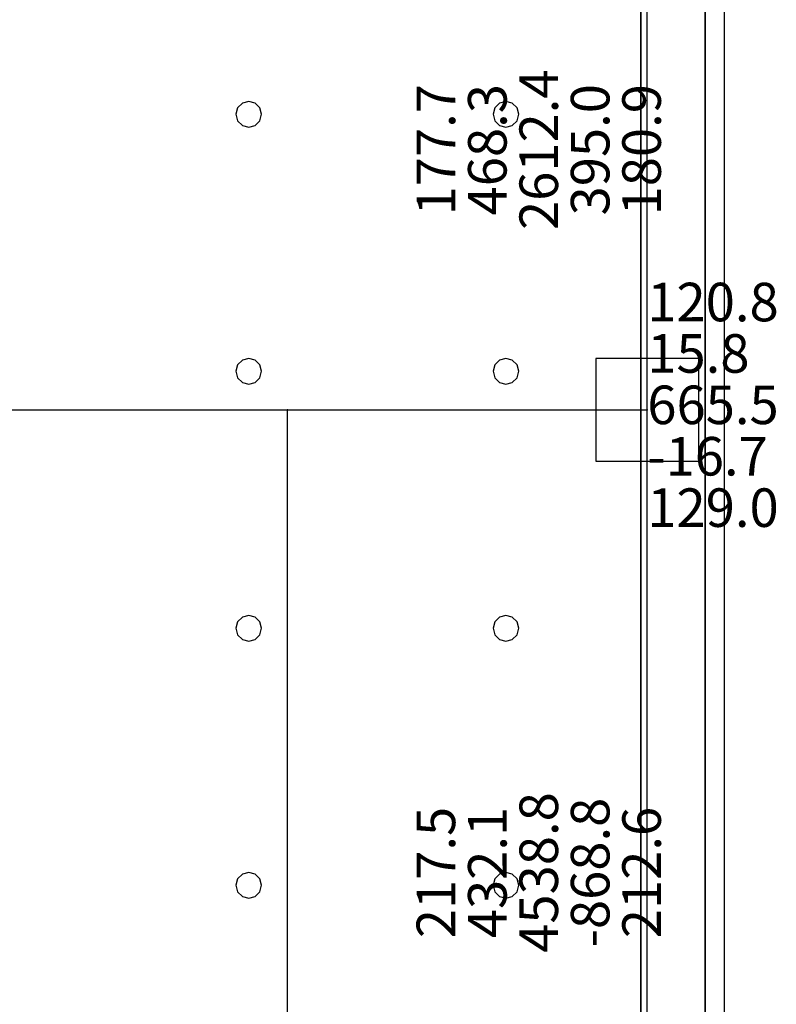
# Model space of a CAD drawing. Units: millimetres. Extents: x -15465 to 58838, y -42933 to 59294.
# Drawn here: x 52852 to 58737, y -4543 to 3119 of the extents above; entities that cross this region are included whole.
import ezdxf

# ---------------------------------------------------------------- set-up
doc = ezdxf.new("R2010")
doc.units = ezdxf.units.MM
doc.header["$MEASUREMENT"] = 0
for name, color, linetype, true_color in [('column', 7, 'Continuous', 0xaaaa00), ('grid', 1, 'Continuous', 0xff0000), ('JCCAD_TMP', 7, 'Continuous', 0xffffff), ('node', 7, 'Continuous', 0xffffff), ('pile', 6, 'Continuous', 0xff00ff), ('raftslab', 7, 'Continuous', 0xffffff), ('wall', 7, 'Continuous', 0x55ff55)]:
    doc.layers.add(name, color=color, linetype=linetype, true_color=true_color)
doc.styles.add('yjkjccad', font='yjkeng.shx', dxfattribs={"width": 0.7, "bigfont": 'yjkchn.shx'})

msp = doc.modelspace()

# ---------------------------------------------------------------- linework, layer by layer
at = {"layer": 'column'}
for p, q in [((58133.7, 483, -9200), (57333.7, 483, -9200)), ((57333.7, 483, -9200), (57333.7, -317, -9200)), ((58133.7, 483, -8600), (57333.7, 483, -8600)), ((57333.7, 483, -8600), (57333.7, -317, -8600)), ((57333.7, 483, -9200), (57333.7, 483, -8600)), ((58133.7, -317, -9200), (58133.7, 483, -9200)), ((58133.7, -317, -8600), (58133.7, 483, -8600)), ((58133.7, 483, -9200), (58133.7, 483, -8600)), ((57333.7, -317, -9200), (58133.7, -317, -9200)), ((57333.7, -317, -8600), (58133.7, -317, -8600)), ((57333.7, -317, -9200), (57333.7, -317, -8600)), ((58133.7, -317, -9200), (58133.7, -317, -8600))]:
    msp.add_line(p, q, dxfattribs=at)
at = {"layer": 'column', "invisible_edges": 15}
for points in [[(57333.7, -317, -9200), (57333.7, -317, -8600), (57333.7, 483, -8600)], [(57333.7, -317, -9200), (57333.7, 483, -8600), (57333.7, 483, -9200)], [(57333.7, 483, -9200), (57333.7, 483, -8600), (58133.7, 483, -8600)], [(57333.7, 483, -9200), (58133.7, 483, -8600), (58133.7, 483, -9200)], [(58133.7, 483, -9200), (58133.7, 483, -8600), (58133.7, -317, -8600)], [(58133.7, 483, -9200), (58133.7, -317, -8600), (58133.7, -317, -9200)], [(58133.7, -317, -9200), (58133.7, -317, -8600), (57333.7, -317, -8600)], [(58133.7, -317, -9200), (57333.7, -317, -8600), (57333.7, -317, -9200)]]:
    msp.add_3dface(points, dxfattribs=at)
at = {"layer": 'grid'}
for p, q in [((57733.7, 83, -9600), (57733.7, 4133, -9600)), ((49633.7, 83, -9600), (54933.7, 83, -9600)), ((54933.7, 83, -9600), (57733.7, 83, -9600)), ((54933.7, -7117, -9600), (54933.7, 83, -9600)), ((57733.7, -7117, -9600), (57733.7, 83, -9600))]:
    msp.add_line(p, q, dxfattribs=at)
at = {"layer": 'node'}
for p in [(54933.7, 83, -9600), (57733.7, 83, -9600)]:
    msp.add_point(p, dxfattribs=at)
at = {"layer": 'pile', "color": 9, "true_color": 0xc0c0c0}
for p, q in [((54583.7, 2469.6, -9700), (54547.1, 2433, -9700)), ((54583.7, 2469.6, -21700), (54547.1, 2433, -21700)), ((54633.7, 2483, -9700), (54583.7, 2469.6, -9700)), ((54633.7, 2483, -21700), (54583.7, 2469.6, -21700)), ((54683.7, 2469.6, -9700), (54633.7, 2483, -9700)), ((54683.7, 2469.6, -21700), (54633.7, 2483, -21700)), ((54633.7, 2483, -9700), (54633.7, 2483, -21700)), ((54720.3, 2433, -9700), (54683.7, 2469.6, -9700)), ((54720.3, 2433, -21700), (54683.7, 2469.6, -21700)), ((56583.7, 2469.6, -9700), (56547.1, 2433, -9700)), ((56583.7, 2469.6, -21700), (56547.1, 2433, -21700)), ((56633.7, 2483, -9700), (56583.7, 2469.6, -9700)), ((56633.7, 2483, -21700), (56583.7, 2469.6, -21700)), ((56683.7, 2469.6, -9700), (56633.7, 2483, -9700)), ((56683.7, 2469.6, -21700), (56633.7, 2483, -21700)), ((56633.7, 2483, -9700), (56633.7, 2483, -21700)), ((56720.3, 2433, -9700), (56683.7, 2469.6, -9700)), ((56720.3, 2433, -21700), (56683.7, 2469.6, -21700)), ((54547.1, 2433, -9700), (54533.7, 2383, -9700)), ((54547.1, 2433, -21700), (54533.7, 2383, -21700)), ((54533.7, 2383, -9700), (54547.1, 2333, -9700)), ((54533.7, 2383, -21700), (54547.1, 2333, -21700)), ((54533.7, 2383, -9700), (54533.7, 2383, -21700)), ((54733.7, 2383, -9700), (54720.3, 2433, -9700)), ((54733.7, 2383, -21700), (54720.3, 2433, -21700)), ((54720.3, 2333, -9700), (54733.7, 2383, -9700)), ((54720.3, 2333, -21700), (54733.7, 2383, -21700)), ((54733.7, 2383, -9700), (54733.7, 2383, -9700)), ((54733.7, 2383, -21700), (54733.7, 2383, -21700)), ((54733.7, 2383, -9700), (54733.7, 2383, -21700)), ((56547.1, 2433, -9700), (56533.7, 2383, -9700)), ((56547.1, 2433, -21700), (56533.7, 2383, -21700)), ((56533.7, 2383, -9700), (56547.1, 2333, -9700)), ((56533.7, 2383, -21700), (56547.1, 2333, -21700)), ((56533.7, 2383, -9700), (56533.7, 2383, -21700)), ((56733.7, 2383, -9700), (56720.3, 2433, -9700)), ((56733.7, 2383, -21700), (56720.3, 2433, -21700)), ((56720.3, 2333, -9700), (56733.7, 2383, -9700)), ((56720.3, 2333, -21700), (56733.7, 2383, -21700)), ((56733.7, 2383, -9700), (56733.7, 2383, -9700)), ((56733.7, 2383, -21700), (56733.7, 2383, -21700)), ((56733.7, 2383, -9700), (56733.7, 2383, -21700)), ((54547.1, 2333, -9700), (54583.7, 2296.4, -9700)), ((54547.1, 2333, -21700), (54583.7, 2296.4, -21700)), ((54683.7, 2296.4, -9700), (54720.3, 2333, -9700)), ((54683.7, 2296.4, -21700), (54720.3, 2333, -21700)), ((56547.1, 2333, -9700), (56583.7, 2296.4, -9700)), ((56547.1, 2333, -21700), (56583.7, 2296.4, -21700)), ((56683.7, 2296.4, -9700), (56720.3, 2333, -9700)), ((56683.7, 2296.4, -21700), (56720.3, 2333, -21700)), ((54583.7, 2296.4, -9700), (54633.7, 2283, -9700)), ((54583.7, 2296.4, -21700), (54633.7, 2283, -21700)), ((54633.7, 2283, -9700), (54683.7, 2296.4, -9700)), ((54633.7, 2283, -21700), (54683.7, 2296.4, -21700)), ((54633.7, 2283, -9700), (54633.7, 2283, -21700)), ((56583.7, 2296.4, -9700), (56633.7, 2283, -9700)), ((56583.7, 2296.4, -21700), (56633.7, 2283, -21700)), ((56633.7, 2283, -9700), (56683.7, 2296.4, -9700)), ((56633.7, 2283, -21700), (56683.7, 2296.4, -21700)), ((56633.7, 2283, -9700), (56633.7, 2283, -21700)), ((54583.7, 469.6, -9700), (54547.1, 433, -9700)), ((54583.7, 469.6, -21700), (54547.1, 433, -21700)), ((54633.7, 483, -9700), (54583.7, 469.6, -9700)), ((54633.7, 483, -21700), (54583.7, 469.6, -21700)), ((54683.7, 469.6, -9700), (54633.7, 483, -9700)), ((54683.7, 469.6, -21700), (54633.7, 483, -21700)), ((54633.7, 483, -9700), (54633.7, 483, -21700)), ((54720.3, 433, -9700), (54683.7, 469.6, -9700)), ((54720.3, 433, -21700), (54683.7, 469.6, -21700)), ((56583.7, 469.6, -9700), (56547.1, 433, -9700)), ((56583.7, 469.6, -21700), (56547.1, 433, -21700)), ((56633.7, 483, -9700), (56583.7, 469.6, -9700)), ((56633.7, 483, -21700), (56583.7, 469.6, -21700)), ((56683.7, 469.6, -9700), (56633.7, 483, -9700)), ((56683.7, 469.6, -21700), (56633.7, 483, -21700)), ((56633.7, 483, -9700), (56633.7, 483, -21700)), ((56720.3, 433, -9700), (56683.7, 469.6, -9700)), ((56720.3, 433, -21700), (56683.7, 469.6, -21700)), ((54547.1, 433, -9700), (54533.7, 383, -9700)), ((54547.1, 433, -21700), (54533.7, 383, -21700)), ((54733.7, 383, -9700), (54720.3, 433, -9700)), ((54733.7, 383, -21700), (54720.3, 433, -21700)), ((56547.1, 433, -9700), (56533.7, 383, -9700)), ((56547.1, 433, -21700), (56533.7, 383, -21700)), ((56733.7, 383, -9700), (56720.3, 433, -9700)), ((56733.7, 383, -21700), (56720.3, 433, -21700)), ((54533.7, 383, -9700), (54547.1, 333, -9700)), ((54533.7, 383, -21700), (54547.1, 333, -21700)), ((54533.7, 383, -9700), (54533.7, 383, -21700)), ((54547.1, 333, -9700), (54583.7, 296.4, -9700)), ((54547.1, 333, -21700), (54583.7, 296.4, -21700)), ((54683.7, 296.4, -9700), (54720.3, 333, -9700)), ((54683.7, 296.4, -21700), (54720.3, 333, -21700)), ((54720.3, 333, -9700), (54733.7, 383, -9700)), ((54720.3, 333, -21700), (54733.7, 383, -21700)), ((54733.7, 383, -9700), (54733.7, 383, -9700)), ((54733.7, 383, -21700), (54733.7, 383, -21700)), ((54733.7, 383, -9700), (54733.7, 383, -21700)), ((56533.7, 383, -9700), (56547.1, 333, -9700)), ((56533.7, 383, -21700), (56547.1, 333, -21700)), ((56533.7, 383, -9700), (56533.7, 383, -21700)), ((56547.1, 333, -9700), (56583.7, 296.4, -9700)), ((56547.1, 333, -21700), (56583.7, 296.4, -21700)), ((56683.7, 296.4, -9700), (56720.3, 333, -9700)), ((56683.7, 296.4, -21700), (56720.3, 333, -21700)), ((56720.3, 333, -9700), (56733.7, 383, -9700)), ((56720.3, 333, -21700), (56733.7, 383, -21700)), ((56733.7, 383, -9700), (56733.7, 383, -9700)), ((56733.7, 383, -21700), (56733.7, 383, -21700)), ((56733.7, 383, -9700), (56733.7, 383, -21700)), ((54583.7, 296.4, -9700), (54633.7, 283, -9700)), ((54583.7, 296.4, -21700), (54633.7, 283, -21700)), ((54633.7, 283, -9700), (54683.7, 296.4, -9700)), ((54633.7, 283, -21700), (54683.7, 296.4, -21700)), ((54633.7, 283, -9700), (54633.7, 283, -21700)), ((56583.7, 296.4, -9700), (56633.7, 283, -9700)), ((56583.7, 296.4, -21700), (56633.7, 283, -21700)), ((56633.7, 283, -9700), (56683.7, 296.4, -9700)), ((56633.7, 283, -21700), (56683.7, 296.4, -21700)), ((56633.7, 283, -9700), (56633.7, 283, -21700)), ((54583.7, -1530.4, -9700), (54547.1, -1567, -9700)), ((54583.7, -1530.4, -21700), (54547.1, -1567, -21700)), ((54633.7, -1517, -9700), (54583.7, -1530.4, -9700)), ((54633.7, -1517, -21700), (54583.7, -1530.4, -21700)), ((54683.7, -1530.4, -9700), (54633.7, -1517, -9700)), ((54683.7, -1530.4, -21700), (54633.7, -1517, -21700)), ((54633.7, -1517, -9700), (54633.7, -1517, -21700)), ((54720.3, -1567, -9700), (54683.7, -1530.4, -9700)), ((54720.3, -1567, -21700), (54683.7, -1530.4, -21700)), ((56583.7, -1530.4, -9700), (56547.1, -1567, -9700)), ((56583.7, -1530.4, -21700), (56547.1, -1567, -21700)), ((56633.7, -1517, -9700), (56583.7, -1530.4, -9700)), ((56633.7, -1517, -21700), (56583.7, -1530.4, -21700)), ((56683.7, -1530.4, -9700), (56633.7, -1517, -9700)), ((56683.7, -1530.4, -21700), (56633.7, -1517, -21700)), ((56633.7, -1517, -9700), (56633.7, -1517, -21700)), ((56720.3, -1567, -9700), (56683.7, -1530.4, -9700)), ((56720.3, -1567, -21700), (56683.7, -1530.4, -21700)), ((54547.1, -1567, -9700), (54533.7, -1617, -9700)), ((54547.1, -1567, -21700), (54533.7, -1617, -21700)), ((54733.7, -1617, -9700), (54720.3, -1567, -9700)), ((54733.7, -1617, -21700), (54720.3, -1567, -21700)), ((56547.1, -1567, -9700), (56533.7, -1617, -9700)), ((56547.1, -1567, -21700), (56533.7, -1617, -21700)), ((56733.7, -1617, -9700), (56720.3, -1567, -9700)), ((56733.7, -1617, -21700), (56720.3, -1567, -21700)), ((54533.7, -1617, -9700), (54547.1, -1667, -9700)), ((54533.7, -1617, -21700), (54547.1, -1667, -21700)), ((54533.7, -1617, -9700), (54533.7, -1617, -21700)), ((54547.1, -1667, -9700), (54583.7, -1703.6, -9700)), ((54547.1, -1667, -21700), (54583.7, -1703.6, -21700)), ((54683.7, -1703.6, -9700), (54720.3, -1667, -9700)), ((54683.7, -1703.6, -21700), (54720.3, -1667, -21700)), ((54720.3, -1667, -9700), (54733.7, -1617, -9700)), ((54720.3, -1667, -21700), (54733.7, -1617, -21700)), ((54733.7, -1617, -9700), (54733.7, -1617, -9700)), ((54733.7, -1617, -21700), (54733.7, -1617, -21700)), ((54733.7, -1617, -9700), (54733.7, -1617, -21700)), ((56533.7, -1617, -9700), (56547.1, -1667, -9700)), ((56533.7, -1617, -21700), (56547.1, -1667, -21700)), ((56533.7, -1617, -9700), (56533.7, -1617, -21700)), ((56547.1, -1667, -9700), (56583.7, -1703.6, -9700)), ((56547.1, -1667, -21700), (56583.7, -1703.6, -21700)), ((56683.7, -1703.6, -9700), (56720.3, -1667, -9700)), ((56683.7, -1703.6, -21700), (56720.3, -1667, -21700)), ((56720.3, -1667, -9700), (56733.7, -1617, -9700)), ((56720.3, -1667, -21700), (56733.7, -1617, -21700)), ((56733.7, -1617, -9700), (56733.7, -1617, -9700)), ((56733.7, -1617, -21700), (56733.7, -1617, -21700)), ((56733.7, -1617, -9700), (56733.7, -1617, -21700)), ((54583.7, -1703.6, -9700), (54633.7, -1717, -9700)), ((54583.7, -1703.6, -21700), (54633.7, -1717, -21700)), ((54633.7, -1717, -9700), (54683.7, -1703.6, -9700)), ((54633.7, -1717, -21700), (54683.7, -1703.6, -21700)), ((54633.7, -1717, -9700), (54633.7, -1717, -21700)), ((56583.7, -1703.6, -9700), (56633.7, -1717, -9700)), ((56583.7, -1703.6, -21700), (56633.7, -1717, -21700)), ((56633.7, -1717, -9700), (56683.7, -1703.6, -9700)), ((56633.7, -1717, -21700), (56683.7, -1703.6, -21700)), ((56633.7, -1717, -9700), (56633.7, -1717, -21700)), ((54633.7, -3517, -9700), (54583.7, -3530.4, -9700)), ((54633.7, -3517, -21700), (54583.7, -3530.4, -21700)), ((54683.7, -3530.4, -9700), (54633.7, -3517, -9700)), ((54683.7, -3530.4, -21700), (54633.7, -3517, -21700)), ((54633.7, -3517, -9700), (54633.7, -3517, -21700)), ((56633.7, -3517, -9700), (56583.7, -3530.4, -9700)), ((56633.7, -3517, -21700), (56583.7, -3530.4, -21700)), ((56683.7, -3530.4, -9700), (56633.7, -3517, -9700)), ((56683.7, -3530.4, -21700), (56633.7, -3517, -21700)), ((56633.7, -3517, -9700), (56633.7, -3517, -21700)), ((54547.1, -3567, -9700), (54533.7, -3617, -9700)), ((54547.1, -3567, -21700), (54533.7, -3617, -21700)), ((54583.7, -3530.4, -9700), (54547.1, -3567, -9700)), ((54583.7, -3530.4, -21700), (54547.1, -3567, -21700)), ((54720.3, -3567, -9700), (54683.7, -3530.4, -9700)), ((54720.3, -3567, -21700), (54683.7, -3530.4, -21700)), ((54733.7, -3617, -9700), (54720.3, -3567, -9700)), ((54733.7, -3617, -21700), (54720.3, -3567, -21700)), ((56547.1, -3567, -9700), (56533.7, -3617, -9700)), ((56547.1, -3567, -21700), (56533.7, -3617, -21700)), ((56583.7, -3530.4, -9700), (56547.1, -3567, -9700)), ((56583.7, -3530.4, -21700), (56547.1, -3567, -21700)), ((56720.3, -3567, -9700), (56683.7, -3530.4, -9700)), ((56720.3, -3567, -21700), (56683.7, -3530.4, -21700)), ((56733.7, -3617, -9700), (56720.3, -3567, -9700)), ((56733.7, -3617, -21700), (56720.3, -3567, -21700)), ((54533.7, -3617, -9700), (54547.1, -3667, -9700)), ((54533.7, -3617, -21700), (54547.1, -3667, -21700)), ((54533.7, -3617, -9700), (54533.7, -3617, -21700)), ((54547.1, -3667, -9700), (54583.7, -3703.6, -9700)), ((54547.1, -3667, -21700), (54583.7, -3703.6, -21700)), ((54683.7, -3703.6, -9700), (54720.3, -3667, -9700)), ((54683.7, -3703.6, -21700), (54720.3, -3667, -21700)), ((54720.3, -3667, -9700), (54733.7, -3617, -9700)), ((54720.3, -3667, -21700), (54733.7, -3617, -21700)), ((54733.7, -3617, -9700), (54733.7, -3617, -9700)), ((54733.7, -3617, -21700), (54733.7, -3617, -21700)), ((54733.7, -3617, -9700), (54733.7, -3617, -21700)), ((56533.7, -3617, -9700), (56547.1, -3667, -9700)), ((56533.7, -3617, -21700), (56547.1, -3667, -21700)), ((56533.7, -3617, -9700), (56533.7, -3617, -21700)), ((56547.1, -3667, -9700), (56583.7, -3703.6, -9700)), ((56547.1, -3667, -21700), (56583.7, -3703.6, -21700)), ((56683.7, -3703.6, -9700), (56720.3, -3667, -9700)), ((56683.7, -3703.6, -21700), (56720.3, -3667, -21700)), ((56720.3, -3667, -9700), (56733.7, -3617, -9700)), ((56720.3, -3667, -21700), (56733.7, -3617, -21700)), ((56733.7, -3617, -9700), (56733.7, -3617, -9700)), ((56733.7, -3617, -21700), (56733.7, -3617, -21700)), ((56733.7, -3617, -9700), (56733.7, -3617, -21700)), ((54583.7, -3703.6, -9700), (54633.7, -3717, -9700)), ((54583.7, -3703.6, -21700), (54633.7, -3717, -21700)), ((54633.7, -3717, -9700), (54683.7, -3703.6, -9700)), ((54633.7, -3717, -21700), (54683.7, -3703.6, -21700)), ((54633.7, -3717, -9700), (54633.7, -3717, -21700)), ((56583.7, -3703.6, -9700), (56633.7, -3717, -9700)), ((56583.7, -3703.6, -21700), (56633.7, -3717, -21700)), ((56633.7, -3717, -9700), (56683.7, -3703.6, -9700)), ((56633.7, -3717, -21700), (56683.7, -3703.6, -21700)), ((56633.7, -3717, -9700), (56633.7, -3717, -21700))]:
    msp.add_line(p, q, dxfattribs=at)
at = {"layer": 'pile', "color": 9, "true_color": 0xc0c0c0, "invisible_edges": 15}
for points in [[(54583.7, 2469.6, -9700), (54583.7, 2469.6, -21700), (54547.1, 2433, -21700)], [(54583.7, 2469.6, -9700), (54547.1, 2433, -21700), (54547.1, 2433, -9700)], [(54633.7, 2483, -9700), (54633.7, 2483, -21700), (54583.7, 2469.6, -21700)], [(54633.7, 2483, -9700), (54583.7, 2469.6, -21700), (54583.7, 2469.6, -9700)], [(54683.7, 2469.6, -9700), (54683.7, 2469.6, -21700), (54633.7, 2483, -21700)], [(54683.7, 2469.6, -9700), (54633.7, 2483, -21700), (54633.7, 2483, -9700)], [(54720.3, 2433, -9700), (54720.3, 2433, -21700), (54683.7, 2469.6, -21700)], [(54720.3, 2433, -9700), (54683.7, 2469.6, -21700), (54683.7, 2469.6, -9700)], [(56583.7, 2469.6, -9700), (56583.7, 2469.6, -21700), (56547.1, 2433, -21700)], [(56583.7, 2469.6, -9700), (56547.1, 2433, -21700), (56547.1, 2433, -9700)], [(56633.7, 2483, -9700), (56633.7, 2483, -21700), (56583.7, 2469.6, -21700)], [(56633.7, 2483, -9700), (56583.7, 2469.6, -21700), (56583.7, 2469.6, -9700)], [(56683.7, 2469.6, -9700), (56683.7, 2469.6, -21700), (56633.7, 2483, -21700)], [(56683.7, 2469.6, -9700), (56633.7, 2483, -21700), (56633.7, 2483, -9700)], [(56720.3, 2433, -9700), (56720.3, 2433, -21700), (56683.7, 2469.6, -21700)], [(56720.3, 2433, -9700), (56683.7, 2469.6, -21700), (56683.7, 2469.6, -9700)], [(54547.1, 2433, -9700), (54547.1, 2433, -21700), (54533.7, 2383, -21700)], [(54547.1, 2433, -9700), (54533.7, 2383, -21700), (54533.7, 2383, -9700)], [(54533.7, 2383, -9700), (54533.7, 2383, -21700), (54547.1, 2333, -21700)], [(54533.7, 2383, -9700), (54547.1, 2333, -21700), (54547.1, 2333, -9700)], [(54733.7, 2383, -9700), (54733.7, 2383, -21700), (54720.3, 2433, -21700)], [(54733.7, 2383, -9700), (54720.3, 2433, -21700), (54720.3, 2433, -9700)], [(54720.3, 2333, -9700), (54720.3, 2333, -21700), (54733.7, 2383, -21700)], [(54720.3, 2333, -9700), (54733.7, 2383, -21700), (54733.7, 2383, -9700)], [(54733.7, 2383, -9700), (54733.7, 2383, -21700), (54733.7, 2383, -21700)], [(54733.7, 2383, -9700), (54733.7, 2383, -21700), (54733.7, 2383, -9700)], [(56547.1, 2433, -9700), (56547.1, 2433, -21700), (56533.7, 2383, -21700)], [(56547.1, 2433, -9700), (56533.7, 2383, -21700), (56533.7, 2383, -9700)], [(56533.7, 2383, -9700), (56533.7, 2383, -21700), (56547.1, 2333, -21700)], [(56533.7, 2383, -9700), (56547.1, 2333, -21700), (56547.1, 2333, -9700)], [(56733.7, 2383, -9700), (56733.7, 2383, -21700), (56720.3, 2433, -21700)], [(56733.7, 2383, -9700), (56720.3, 2433, -21700), (56720.3, 2433, -9700)], [(56720.3, 2333, -9700), (56720.3, 2333, -21700), (56733.7, 2383, -21700)], [(56720.3, 2333, -9700), (56733.7, 2383, -21700), (56733.7, 2383, -9700)], [(56733.7, 2383, -9700), (56733.7, 2383, -21700), (56733.7, 2383, -21700)], [(56733.7, 2383, -9700), (56733.7, 2383, -21700), (56733.7, 2383, -9700)], [(54547.1, 2333, -9700), (54547.1, 2333, -21700), (54583.7, 2296.4, -21700)], [(54547.1, 2333, -9700), (54583.7, 2296.4, -21700), (54583.7, 2296.4, -9700)], [(54683.7, 2296.4, -9700), (54683.7, 2296.4, -21700), (54720.3, 2333, -21700)], [(54683.7, 2296.4, -9700), (54720.3, 2333, -21700), (54720.3, 2333, -9700)], [(56547.1, 2333, -9700), (56547.1, 2333, -21700), (56583.7, 2296.4, -21700)], [(56547.1, 2333, -9700), (56583.7, 2296.4, -21700), (56583.7, 2296.4, -9700)], [(56683.7, 2296.4, -9700), (56683.7, 2296.4, -21700), (56720.3, 2333, -21700)], [(56683.7, 2296.4, -9700), (56720.3, 2333, -21700), (56720.3, 2333, -9700)], [(54583.7, 2296.4, -9700), (54583.7, 2296.4, -21700), (54633.7, 2283, -21700)], [(54583.7, 2296.4, -9700), (54633.7, 2283, -21700), (54633.7, 2283, -9700)], [(54633.7, 2283, -9700), (54633.7, 2283, -21700), (54683.7, 2296.4, -21700)], [(54633.7, 2283, -9700), (54683.7, 2296.4, -21700), (54683.7, 2296.4, -9700)], [(56583.7, 2296.4, -9700), (56583.7, 2296.4, -21700), (56633.7, 2283, -21700)], [(56583.7, 2296.4, -9700), (56633.7, 2283, -21700), (56633.7, 2283, -9700)], [(56633.7, 2283, -9700), (56633.7, 2283, -21700), (56683.7, 2296.4, -21700)], [(56633.7, 2283, -9700), (56683.7, 2296.4, -21700), (56683.7, 2296.4, -9700)], [(54583.7, 469.6, -9700), (54583.7, 469.6, -21700), (54547.1, 433, -21700)], [(54583.7, 469.6, -9700), (54547.1, 433, -21700), (54547.1, 433, -9700)], [(54633.7, 483, -9700), (54633.7, 483, -21700), (54583.7, 469.6, -21700)], [(54633.7, 483, -9700), (54583.7, 469.6, -21700), (54583.7, 469.6, -9700)], [(54683.7, 469.6, -9700), (54683.7, 469.6, -21700), (54633.7, 483, -21700)], [(54683.7, 469.6, -9700), (54633.7, 483, -21700), (54633.7, 483, -9700)], [(54720.3, 433, -9700), (54720.3, 433, -21700), (54683.7, 469.6, -21700)], [(54720.3, 433, -9700), (54683.7, 469.6, -21700), (54683.7, 469.6, -9700)], [(56583.7, 469.6, -9700), (56583.7, 469.6, -21700), (56547.1, 433, -21700)], [(56583.7, 469.6, -9700), (56547.1, 433, -21700), (56547.1, 433, -9700)], [(56633.7, 483, -9700), (56633.7, 483, -21700), (56583.7, 469.6, -21700)], [(56633.7, 483, -9700), (56583.7, 469.6, -21700), (56583.7, 469.6, -9700)], [(56683.7, 469.6, -9700), (56683.7, 469.6, -21700), (56633.7, 483, -21700)], [(56683.7, 469.6, -9700), (56633.7, 483, -21700), (56633.7, 483, -9700)], [(56720.3, 433, -9700), (56720.3, 433, -21700), (56683.7, 469.6, -21700)], [(56720.3, 433, -9700), (56683.7, 469.6, -21700), (56683.7, 469.6, -9700)], [(54547.1, 433, -9700), (54547.1, 433, -21700), (54533.7, 383, -21700)], [(54547.1, 433, -9700), (54533.7, 383, -21700), (54533.7, 383, -9700)], [(54733.7, 383, -9700), (54733.7, 383, -21700), (54720.3, 433, -21700)], [(54733.7, 383, -9700), (54720.3, 433, -21700), (54720.3, 433, -9700)], [(56547.1, 433, -9700), (56547.1, 433, -21700), (56533.7, 383, -21700)], [(56547.1, 433, -9700), (56533.7, 383, -21700), (56533.7, 383, -9700)], [(56733.7, 383, -9700), (56733.7, 383, -21700), (56720.3, 433, -21700)], [(56733.7, 383, -9700), (56720.3, 433, -21700), (56720.3, 433, -9700)], [(54533.7, 383, -9700), (54533.7, 383, -21700), (54547.1, 333, -21700)], [(54533.7, 383, -9700), (54547.1, 333, -21700), (54547.1, 333, -9700)], [(54547.1, 333, -9700), (54547.1, 333, -21700), (54583.7, 296.4, -21700)], [(54547.1, 333, -9700), (54583.7, 296.4, -21700), (54583.7, 296.4, -9700)], [(54683.7, 296.4, -9700), (54683.7, 296.4, -21700), (54720.3, 333, -21700)], [(54683.7, 296.4, -9700), (54720.3, 333, -21700), (54720.3, 333, -9700)], [(54720.3, 333, -9700), (54720.3, 333, -21700), (54733.7, 383, -21700)], [(54720.3, 333, -9700), (54733.7, 383, -21700), (54733.7, 383, -9700)], [(54733.7, 383, -9700), (54733.7, 383, -21700), (54733.7, 383, -21700)], [(54733.7, 383, -9700), (54733.7, 383, -21700), (54733.7, 383, -9700)], [(56533.7, 383, -9700), (56533.7, 383, -21700), (56547.1, 333, -21700)], [(56533.7, 383, -9700), (56547.1, 333, -21700), (56547.1, 333, -9700)], [(56547.1, 333, -9700), (56547.1, 333, -21700), (56583.7, 296.4, -21700)], [(56547.1, 333, -9700), (56583.7, 296.4, -21700), (56583.7, 296.4, -9700)], [(56683.7, 296.4, -9700), (56683.7, 296.4, -21700), (56720.3, 333, -21700)], [(56683.7, 296.4, -9700), (56720.3, 333, -21700), (56720.3, 333, -9700)], [(56720.3, 333, -9700), (56720.3, 333, -21700), (56733.7, 383, -21700)], [(56720.3, 333, -9700), (56733.7, 383, -21700), (56733.7, 383, -9700)], [(56733.7, 383, -9700), (56733.7, 383, -21700), (56733.7, 383, -21700)], [(56733.7, 383, -9700), (56733.7, 383, -21700), (56733.7, 383, -9700)], [(54583.7, 296.4, -9700), (54583.7, 296.4, -21700), (54633.7, 283, -21700)], [(54583.7, 296.4, -9700), (54633.7, 283, -21700), (54633.7, 283, -9700)], [(54633.7, 283, -9700), (54633.7, 283, -21700), (54683.7, 296.4, -21700)], [(54633.7, 283, -9700), (54683.7, 296.4, -21700), (54683.7, 296.4, -9700)], [(56583.7, 296.4, -9700), (56583.7, 296.4, -21700), (56633.7, 283, -21700)], [(56583.7, 296.4, -9700), (56633.7, 283, -21700), (56633.7, 283, -9700)], [(56633.7, 283, -9700), (56633.7, 283, -21700), (56683.7, 296.4, -21700)], [(56633.7, 283, -9700), (56683.7, 296.4, -21700), (56683.7, 296.4, -9700)], [(54583.7, -1530.4, -9700), (54583.7, -1530.4, -21700), (54547.1, -1567, -21700)], [(54583.7, -1530.4, -9700), (54547.1, -1567, -21700), (54547.1, -1567, -9700)], [(54633.7, -1517, -9700), (54633.7, -1517, -21700), (54583.7, -1530.4, -21700)], [(54633.7, -1517, -9700), (54583.7, -1530.4, -21700), (54583.7, -1530.4, -9700)], [(54683.7, -1530.4, -9700), (54683.7, -1530.4, -21700), (54633.7, -1517, -21700)], [(54683.7, -1530.4, -9700), (54633.7, -1517, -21700), (54633.7, -1517, -9700)], [(54720.3, -1567, -9700), (54720.3, -1567, -21700), (54683.7, -1530.4, -21700)], [(54720.3, -1567, -9700), (54683.7, -1530.4, -21700), (54683.7, -1530.4, -9700)], [(56583.7, -1530.4, -9700), (56583.7, -1530.4, -21700), (56547.1, -1567, -21700)], [(56583.7, -1530.4, -9700), (56547.1, -1567, -21700), (56547.1, -1567, -9700)], [(56633.7, -1517, -9700), (56633.7, -1517, -21700), (56583.7, -1530.4, -21700)], [(56633.7, -1517, -9700), (56583.7, -1530.4, -21700), (56583.7, -1530.4, -9700)], [(56683.7, -1530.4, -9700), (56683.7, -1530.4, -21700), (56633.7, -1517, -21700)], [(56683.7, -1530.4, -9700), (56633.7, -1517, -21700), (56633.7, -1517, -9700)], [(56720.3, -1567, -9700), (56720.3, -1567, -21700), (56683.7, -1530.4, -21700)], [(56720.3, -1567, -9700), (56683.7, -1530.4, -21700), (56683.7, -1530.4, -9700)], [(54547.1, -1567, -9700), (54547.1, -1567, -21700), (54533.7, -1617, -21700)], [(54547.1, -1567, -9700), (54533.7, -1617, -21700), (54533.7, -1617, -9700)], [(54733.7, -1617, -9700), (54733.7, -1617, -21700), (54720.3, -1567, -21700)], [(54733.7, -1617, -9700), (54720.3, -1567, -21700), (54720.3, -1567, -9700)], [(56547.1, -1567, -9700), (56547.1, -1567, -21700), (56533.7, -1617, -21700)], [(56547.1, -1567, -9700), (56533.7, -1617, -21700), (56533.7, -1617, -9700)], [(56733.7, -1617, -9700), (56733.7, -1617, -21700), (56720.3, -1567, -21700)], [(56733.7, -1617, -9700), (56720.3, -1567, -21700), (56720.3, -1567, -9700)], [(54533.7, -1617, -9700), (54533.7, -1617, -21700), (54547.1, -1667, -21700)], [(54533.7, -1617, -9700), (54547.1, -1667, -21700), (54547.1, -1667, -9700)], [(54547.1, -1667, -9700), (54547.1, -1667, -21700), (54583.7, -1703.6, -21700)], [(54547.1, -1667, -9700), (54583.7, -1703.6, -21700), (54583.7, -1703.6, -9700)], [(54683.7, -1703.6, -9700), (54683.7, -1703.6, -21700), (54720.3, -1667, -21700)], [(54683.7, -1703.6, -9700), (54720.3, -1667, -21700), (54720.3, -1667, -9700)], [(54720.3, -1667, -9700), (54720.3, -1667, -21700), (54733.7, -1617, -21700)], [(54720.3, -1667, -9700), (54733.7, -1617, -21700), (54733.7, -1617, -9700)], [(54733.7, -1617, -9700), (54733.7, -1617, -21700), (54733.7, -1617, -21700)], [(54733.7, -1617, -9700), (54733.7, -1617, -21700), (54733.7, -1617, -9700)], [(56533.7, -1617, -9700), (56533.7, -1617, -21700), (56547.1, -1667, -21700)], [(56533.7, -1617, -9700), (56547.1, -1667, -21700), (56547.1, -1667, -9700)], [(56547.1, -1667, -9700), (56547.1, -1667, -21700), (56583.7, -1703.6, -21700)], [(56547.1, -1667, -9700), (56583.7, -1703.6, -21700), (56583.7, -1703.6, -9700)], [(56683.7, -1703.6, -9700), (56683.7, -1703.6, -21700), (56720.3, -1667, -21700)], [(56683.7, -1703.6, -9700), (56720.3, -1667, -21700), (56720.3, -1667, -9700)], [(56720.3, -1667, -9700), (56720.3, -1667, -21700), (56733.7, -1617, -21700)], [(56720.3, -1667, -9700), (56733.7, -1617, -21700), (56733.7, -1617, -9700)], [(56733.7, -1617, -9700), (56733.7, -1617, -21700), (56733.7, -1617, -21700)], [(56733.7, -1617, -9700), (56733.7, -1617, -21700), (56733.7, -1617, -9700)], [(54583.7, -1703.6, -9700), (54583.7, -1703.6, -21700), (54633.7, -1717, -21700)], [(54583.7, -1703.6, -9700), (54633.7, -1717, -21700), (54633.7, -1717, -9700)], [(54633.7, -1717, -9700), (54633.7, -1717, -21700), (54683.7, -1703.6, -21700)], [(54633.7, -1717, -9700), (54683.7, -1703.6, -21700), (54683.7, -1703.6, -9700)], [(56583.7, -1703.6, -9700), (56583.7, -1703.6, -21700), (56633.7, -1717, -21700)], [(56583.7, -1703.6, -9700), (56633.7, -1717, -21700), (56633.7, -1717, -9700)], [(56633.7, -1717, -9700), (56633.7, -1717, -21700), (56683.7, -1703.6, -21700)], [(56633.7, -1717, -9700), (56683.7, -1703.6, -21700), (56683.7, -1703.6, -9700)], [(54633.7, -3517, -9700), (54633.7, -3517, -21700), (54583.7, -3530.4, -21700)], [(54633.7, -3517, -9700), (54583.7, -3530.4, -21700), (54583.7, -3530.4, -9700)], [(54683.7, -3530.4, -9700), (54683.7, -3530.4, -21700), (54633.7, -3517, -21700)], [(54683.7, -3530.4, -9700), (54633.7, -3517, -21700), (54633.7, -3517, -9700)], [(56633.7, -3517, -9700), (56633.7, -3517, -21700), (56583.7, -3530.4, -21700)], [(56633.7, -3517, -9700), (56583.7, -3530.4, -21700), (56583.7, -3530.4, -9700)], [(56683.7, -3530.4, -9700), (56683.7, -3530.4, -21700), (56633.7, -3517, -21700)], [(56683.7, -3530.4, -9700), (56633.7, -3517, -21700), (56633.7, -3517, -9700)], [(54547.1, -3567, -9700), (54547.1, -3567, -21700), (54533.7, -3617, -21700)], [(54547.1, -3567, -9700), (54533.7, -3617, -21700), (54533.7, -3617, -9700)], [(54583.7, -3530.4, -9700), (54583.7, -3530.4, -21700), (54547.1, -3567, -21700)], [(54583.7, -3530.4, -9700), (54547.1, -3567, -21700), (54547.1, -3567, -9700)], [(54720.3, -3567, -9700), (54720.3, -3567, -21700), (54683.7, -3530.4, -21700)], [(54720.3, -3567, -9700), (54683.7, -3530.4, -21700), (54683.7, -3530.4, -9700)], [(54733.7, -3617, -9700), (54733.7, -3617, -21700), (54720.3, -3567, -21700)], [(54733.7, -3617, -9700), (54720.3, -3567, -21700), (54720.3, -3567, -9700)], [(56547.1, -3567, -9700), (56547.1, -3567, -21700), (56533.7, -3617, -21700)], [(56547.1, -3567, -9700), (56533.7, -3617, -21700), (56533.7, -3617, -9700)], [(56583.7, -3530.4, -9700), (56583.7, -3530.4, -21700), (56547.1, -3567, -21700)], [(56583.7, -3530.4, -9700), (56547.1, -3567, -21700), (56547.1, -3567, -9700)], [(56720.3, -3567, -9700), (56720.3, -3567, -21700), (56683.7, -3530.4, -21700)], [(56720.3, -3567, -9700), (56683.7, -3530.4, -21700), (56683.7, -3530.4, -9700)], [(56733.7, -3617, -9700), (56733.7, -3617, -21700), (56720.3, -3567, -21700)], [(56733.7, -3617, -9700), (56720.3, -3567, -21700), (56720.3, -3567, -9700)], [(54533.7, -3617, -9700), (54533.7, -3617, -21700), (54547.1, -3667, -21700)], [(54533.7, -3617, -9700), (54547.1, -3667, -21700), (54547.1, -3667, -9700)], [(54547.1, -3667, -9700), (54547.1, -3667, -21700), (54583.7, -3703.6, -21700)], [(54547.1, -3667, -9700), (54583.7, -3703.6, -21700), (54583.7, -3703.6, -9700)], [(54683.7, -3703.6, -9700), (54683.7, -3703.6, -21700), (54720.3, -3667, -21700)], [(54683.7, -3703.6, -9700), (54720.3, -3667, -21700), (54720.3, -3667, -9700)], [(54720.3, -3667, -9700), (54720.3, -3667, -21700), (54733.7, -3617, -21700)], [(54720.3, -3667, -9700), (54733.7, -3617, -21700), (54733.7, -3617, -9700)], [(54733.7, -3617, -9700), (54733.7, -3617, -21700), (54733.7, -3617, -21700)], [(54733.7, -3617, -9700), (54733.7, -3617, -21700), (54733.7, -3617, -9700)], [(56533.7, -3617, -9700), (56533.7, -3617, -21700), (56547.1, -3667, -21700)], [(56533.7, -3617, -9700), (56547.1, -3667, -21700), (56547.1, -3667, -9700)], [(56547.1, -3667, -9700), (56547.1, -3667, -21700), (56583.7, -3703.6, -21700)], [(56547.1, -3667, -9700), (56583.7, -3703.6, -21700), (56583.7, -3703.6, -9700)], [(56683.7, -3703.6, -9700), (56683.7, -3703.6, -21700), (56720.3, -3667, -21700)], [(56683.7, -3703.6, -9700), (56720.3, -3667, -21700), (56720.3, -3667, -9700)], [(56720.3, -3667, -9700), (56720.3, -3667, -21700), (56733.7, -3617, -21700)], [(56720.3, -3667, -9700), (56733.7, -3617, -21700), (56733.7, -3617, -9700)], [(56733.7, -3617, -9700), (56733.7, -3617, -21700), (56733.7, -3617, -21700)], [(56733.7, -3617, -9700), (56733.7, -3617, -21700), (56733.7, -3617, -9700)], [(54583.7, -3703.6, -9700), (54583.7, -3703.6, -21700), (54633.7, -3717, -21700)], [(54583.7, -3703.6, -9700), (54633.7, -3717, -21700), (54633.7, -3717, -9700)], [(54633.7, -3717, -9700), (54633.7, -3717, -21700), (54683.7, -3703.6, -21700)], [(54633.7, -3717, -9700), (54683.7, -3703.6, -21700), (54683.7, -3703.6, -9700)], [(56583.7, -3703.6, -9700), (56583.7, -3703.6, -21700), (56633.7, -3717, -21700)], [(56583.7, -3703.6, -9700), (56633.7, -3717, -21700), (56633.7, -3717, -9700)], [(56633.7, -3717, -9700), (56633.7, -3717, -21700), (56683.7, -3703.6, -21700)], [(56633.7, -3717, -9700), (56683.7, -3703.6, -21700), (56683.7, -3703.6, -9700)]]:
    msp.add_3dface(points, dxfattribs=at)
at = {"layer": 'raftslab'}
for p, q in [((58333.7, -42517, -9700), (58333.7, 33083, -9700)), ((58333.7, -42517, -9200), (58333.7, 33083, -9200))]:
    msp.add_line(p, q, dxfattribs=at)
at = {"layer": 'raftslab', "invisible_edges": 15}
for points in [[(-13966.3, -42517, -9200), (58333.7, 33083, -9200), (-8566.3, 16883, -9200)], [(58333.7, -42517, -9200), (58333.7, 33083, -9200), (-13966.3, -42517, -9200)], [(-3316.3, 33083, -9700), (58333.7, -42517, -9700), (-3316.3, 24983, -9700)], [(58333.7, 33083, -9700), (58333.7, -42517, -9700), (-3316.3, 33083, -9700)], [(58333.7, 33083, -9700), (58333.7, 33083, -9200), (58333.7, -42517, -9200)], [(58333.7, 33083, -9700), (58333.7, -42517, -9200), (58333.7, -42517, -9700)], [(-8566.3, 24983, -9700), (58333.7, -42517, -9700), (-8566.3, 16883, -9700)], [(-3316.3, 24983, -9700), (58333.7, -42517, -9700), (-8566.3, 24983, -9700)], [(58333.7, -42517, -9700), (-13966.3, -42517, -9700), (-13966.3, 16883, -9700)], [(-8566.3, 16883, -9700), (58333.7, -42517, -9700), (-13966.3, 16883, -9700)]]:
    msp.add_3dface(points, dxfattribs=at)
at = {"layer": 'wall', "color": 94, "true_color": 0x00a500}
for p, q in [((57683.7, 83, -9200), (57683.7, 4133, -9200)), ((57683.7, 4133, -8600), (57683.7, 83, -8600)), ((58183.7, 83, -9200), (58183.7, 4133, -9200)), ((58183.7, 4133, -8600), (58183.7, 83, -8600)), ((57683.7, 83, -8600), (57683.7, 83, -9200)), ((57683.7, -7117, -9200), (57683.7, 83, -9200)), ((57683.7, 83, -9200), (57683.7, 83, -8600)), ((57683.7, 83, -8600), (57683.7, -7117, -8600)), ((58183.7, 83, -8600), (58183.7, 83, -9200)), ((58183.7, -7117, -9200), (58183.7, 83, -9200)), ((58183.7, 83, -9200), (58183.7, 83, -8600)), ((58183.7, 83, -8600), (58183.7, -7117, -8600))]:
    msp.add_line(p, q, dxfattribs=at)
at = {"layer": 'wall', "color": 94, "true_color": 0x00a500, "invisible_edges": 15}
for points in [[(57683.7, 83, -9200), (57683.7, 4133, -9200), (57683.7, 4133, -8600)], [(57683.7, 83, -9200), (57683.7, 4133, -8600), (57683.7, 83, -8600)], [(58183.7, 83, -9200), (58183.7, 4133, -9200), (58183.7, 4133, -8600)], [(58183.7, 83, -9200), (58183.7, 4133, -8600), (58183.7, 83, -8600)], [(57683.7, -7117, -9200), (57683.7, 83, -9200), (57683.7, 83, -8600)], [(57683.7, -7117, -9200), (57683.7, 83, -8600), (57683.7, -7117, -8600)], [(58183.7, -7117, -9200), (58183.7, 83, -9200), (58183.7, 83, -8600)], [(58183.7, -7117, -9200), (58183.7, 83, -8600), (58183.7, -7117, -8600)]]:
    msp.add_3dface(points, dxfattribs=at)

# ---------------------------------------------------------------- texts
at = {"layer": 'JCCAD_TMP', "color": 3, "linetype": 'Continuous', "true_color": 0x00ff00, "char_height": 300, "attachment_point": 8, "rotation": 90, "line_spacing_factor": 0.8, "style": 'yjkjccad'}
for s, insert in [('177.7\\P468.3\\P2612.4\\P395.0\\P180.9', (57933, 2107)), ('217.5\\P432.1\\P4538.8\\P-868.8\\P212.6', (57933, -3517.5))]:
    msp.add_mtext(s, dxfattribs=dict(at, insert=insert))
at = {"layer": 'JCCAD_TMP', "color": 2, "linetype": 'Continuous', "true_color": 0xffff00, "insert": (57733.7, 83), "char_height": 300, "attachment_point": 4, "line_spacing_factor": 0.8, "style": 'yjkjccad'}
msp.add_mtext('120.8\\P15.8\\P665.5\\P-16.7\\P129.0', dxfattribs=at)

doc.saveas('drawing.dxf')
